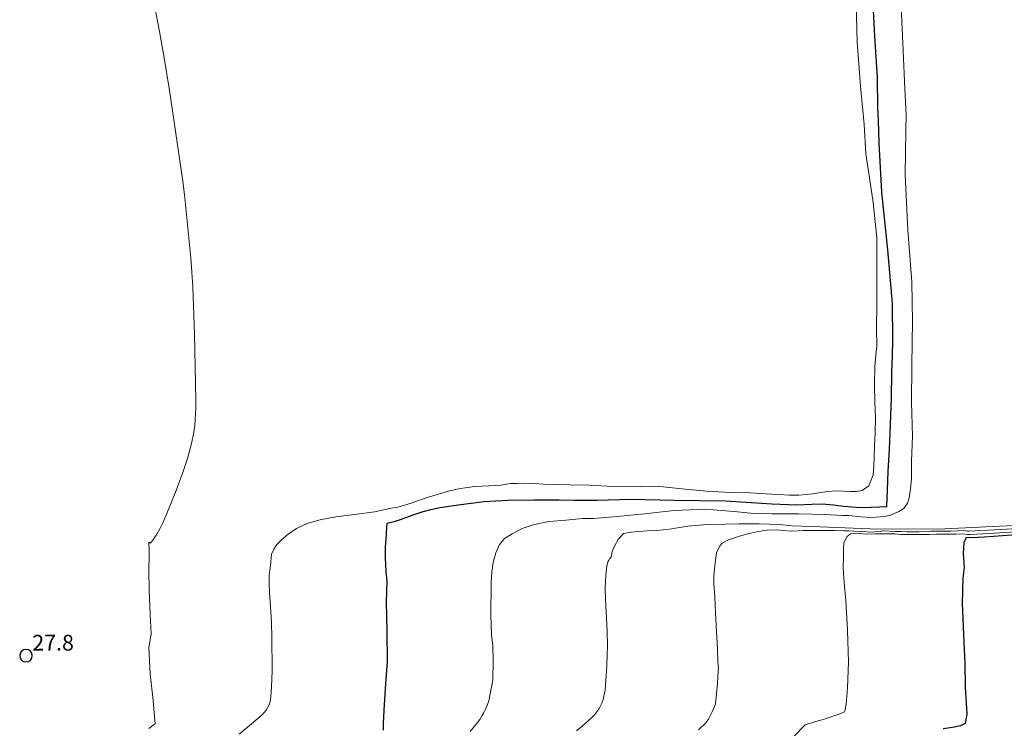
# Model space of a CAD drawing. Units: metres. Extents: x 484069 to 486273, y 6677423 to 6680250.
# Drawn here: x 484447 to 484541, y 6678575 to 6678643 of the extents above; entities that cross this region are included whole.
import ezdxf

# ---------------------------------------------------------------- set-up
doc = ezdxf.new("R2010")
doc.units = ezdxf.units.M
doc.header["$MEASUREMENT"] = 0
for name, color, linetype, lineweight in [('Curvas_Intermediarias', 7, 'Continuous', 0), ('Curvas_Mestras', 1, 'Continuous', 25), ('Pto_Cotado', 7, 'Continuous', 9), ('Topon_Pto_Cotado', 7, 'Continuous', 9)]:
    doc.layers.add(name, color=color, linetype=linetype, lineweight=lineweight)
doc.styles.add('Arial', font='arial.ttf')

# ---------------------------------------------------------------- blocks, each defined once
blk = doc.blocks.new('Cotas')
at = {"layer": 'Pto_Cotado', "lineweight": -3}
blk.add_lwpolyline([(0, 0.6, 1), (0, -0.6, 1)], format="xyb", close=True, dxfattribs=at)

msp = doc.modelspace()

# ---------------------------------------------------------------- linework, layer by layer
at = {"layer": 'Curvas_Intermediarias'}
for points, elevation in [([(484467.629, 6678574.628), (484469.411, 6678576.122), (484469.808, 6678576.478), (484469.991, 6678576.669), (484470.199, 6678576.938), (484470.453, 6678577.387), (484470.523, 6678577.541), (484470.594, 6678577.754), (484470.662, 6678578.205), (484470.723, 6678579.125), (484470.768, 6678580.683), (484470.746, 6678583.942), (484470.714, 6678585.253), (484470.686, 6678585.84), (484470.523, 6678588.183), (484470.488, 6678589.023), (484470.492, 6678589.787), (484470.542, 6678590.29), (484470.635, 6678590.763), (484470.725, 6678591.829), (484470.928, 6678592.313), (484471.221, 6678592.744), (484471.682, 6678593.216), (484472.302, 6678593.756), (484473.097, 6678594.285), (484474.137, 6678594.757), (484475.382, 6678595.119), (484476.872, 6678595.394), (484478.662, 6678595.616), (484480.602, 6678595.868), (484482.144, 6678596.241), (484482.782, 6678596.331), (484483.646, 6678596.581), (484484.172, 6678596.747), (484484.66, 6678596.921), (484485.585, 6678597.246), (484486.148, 6678597.42), (484486.682, 6678597.564), (484487.283, 6678597.746), (484487.906, 6678597.919), (484488.628, 6678598.086), (484489.409, 6678598.207), (484490.145, 6678598.297), (484490.837, 6678598.342), (484491.483, 6678598.372), (484492.091, 6678598.379), (484492.647, 6678598.424), (484493.564, 6678598.59), (484494.165, 6678598.59), (484494.894, 6678598.536), (484495.833, 6678598.574), (484496.682, 6678598.535), (484497.817, 6678598.497), (484499.222, 6678598.443), (484501.093, 6678598.419), (484503.407, 6678598.296), (484505.985, 6678598.272), (484507.848, 6678598.286), (484509.967, 6678598.087), (484512.319, 6678597.851), (484514.618, 6678597.713), (484516.504, 6678597.689), (484517.962, 6678597.612), (484519.164, 6678597.52), (484520.246, 6678597.459), (484521.125, 6678597.481), (484521.854, 6678597.534), (484522.455, 6678597.594), (484523.056, 6678597.7), (484523.845, 6678597.828), (484524.754, 6678597.88), (484525.386, 6678597.865), (484526.047, 6678597.819), (484526.633, 6678597.819), (484527.174, 6678597.909), (484527.82, 6678598.364), (484528.241, 6678599.424), (484528.308, 6678600.205), (484528.338, 6678601.175), (484528.376, 6678602.198), (484528.443, 6678603.403), (484528.473, 6678604.859), (484528.405, 6678606.397), (484528.367, 6678608.042), (484528.39, 6678609.762), (484528.517, 6678611.18), (484528.592, 6678611.71), (484528.555, 6678613.37), (484528.599, 6678615.826), (484528.606, 6678618.713), (484528.591, 6678622.063), (484528.237, 6678625.436), (484527.801, 6678628.423), (484527.553, 6678630.098), (484527.372, 6678632.872), (484527.019, 6678636.548), (484526.718, 6678640.748), (484526.627, 6678644.492)], 29), ([(484458.99, 6678575.187), (484459.538, 6678575.573), (484459.591, 6678575.618), (484459.531, 6678576.301), (484459.392, 6678577.86), (484459.129, 6678580.408), (484458.994, 6678582.904), (484459.209, 6678584.174), (484459.1, 6678586.097), (484459.018, 6678588.372), (484458.98, 6678590.352), (484459.003, 6678591.611), (484459.033, 6678592.157), (484458.996, 6678592.976), (484459.156, 6678592.876), (484459.443, 6678593.268), (484459.746, 6678593.757), (484460.025, 6678594.261), (484460.281, 6678594.776), (484460.634, 6678595.565), (484461.596, 6678597.92), (484461.96, 6678598.868), (484462.234, 6678599.632), (484462.668, 6678600.986), (484462.896, 6678601.765), (484463.087, 6678602.552), (484463.246, 6678603.343), (484463.371, 6678604.139), (484463.43, 6678604.74), (484463.483, 6678605.747), (484463.49, 6678606.556), (484463.337, 6678612.848), (484463.196, 6678617.384), (484463.112, 6678618.772), (484462.995, 6678620.159), (484462.417, 6678625.864), (484462.227, 6678627.483), (484461.864, 6678630.096), (484460.951, 6678636.132), (484460.446, 6678639.257), (484459.998, 6678641.772), (484459.586, 6678643.92)], 28), ([(484530.925, 6678644.171), (484531.105, 6678639.935), (484531.277, 6678636.282), (484531.396, 6678633.786), (484531.366, 6678632.289), (484531.313, 6678628.107), (484531.56, 6678622.79), (484531.934, 6678617.858), (484532.009, 6678614.047), (484531.978, 6678612.126), (484531.94, 6678609.789), (484531.917, 6678606.348), (484531.999, 6678603.118), (484531.908, 6678600.698), (484531.901, 6678599.072), (484531.818, 6678598.051), (484531.668, 6678597.219), (484531.525, 6678596.698), (484531.157, 6678596.191), (484530.699, 6678595.912), (484530.045, 6678595.625), (484529.512, 6678595.459), (484528.942, 6678595.383), (484528.119, 6678595.342), (484527.06, 6678595.411), (484525.941, 6678595.518), (484525.303, 6678595.511), (484523.647, 6678595.607), (484521.093, 6678595.684), (484518.57, 6678595.693), (484516.501, 6678595.736), (484514.958, 6678595.9), (484513.734, 6678596.007), (484512.145, 6678596.118), (484509.201, 6678596.014), (484506.103, 6678595.664), (484503.411, 6678595.404), (484501.5, 6678595.243), (484500.452, 6678595.24), (484498.864, 6678595.093), (484497.245, 6678594.946), (484495.852, 6678594.678), (484494.685, 6678594.274), (484493.727, 6678593.771), (484493.002, 6678593.321), (484492.503, 6678592.749), (484492.15, 6678591.969), (484491.906, 6678591.049), (484491.782, 6678590.106), (484491.726, 6678589.11), (484491.708, 6678588.046), (484491.693, 6678586.993), (484491.67, 6678586.009), (484491.708, 6678585.062), (484491.761, 6678584.115), (484491.892, 6678583.066), (484491.912, 6678581.697), (484491.861, 6678579.83), (484491.754, 6678579.115), (484491.601, 6678578.316), (484491.486, 6678577.82), (484491.375, 6678577.48), (484491.18, 6678577.03), (484491.015, 6678576.696), (484490.839, 6678576.369), (484490.644, 6678576.048), (484490.425, 6678575.744), (484490.01, 6678575.228), (484489.719, 6678574.896)], 31), ([(484499.872, 6678574.951), (484500.427, 6678575.398), (484501.35, 6678576.223), (484501.59, 6678576.475), (484501.814, 6678576.761), (484502.029, 6678577.078), (484502.216, 6678577.411), (484502.296, 6678577.583), (484502.422, 6678577.943), (484502.6, 6678578.693), (484502.629, 6678578.884), (484502.777, 6678581.117), (484502.82, 6678582.243), (484502.83, 6678582.994), (484502.797, 6678584.497), (484502.633, 6678587.508), (484502.615, 6678588.601), (484502.684, 6678589.802), (484502.781, 6678590.67), (484502.873, 6678591.084), (484502.953, 6678591.271), (484503.031, 6678591.39), (484503.184, 6678591.55), (484503.282, 6678592.05), (484503.503, 6678592.598), (484503.86, 6678593.229), (484504.378, 6678593.796), (484505.107, 6678593.939), (484505.831, 6678594.003), (484506.62, 6678594.063), (484507.562, 6678594.096), (484508.782, 6678594.22), (484510.509, 6678594.514), (484512.416, 6678594.664), (484514.098, 6678594.686), (484515.427, 6678594.723), (484516.757, 6678594.745), (484517.327, 6678594.745), (484518.311, 6678594.706), (484519.295, 6678594.668), (484520.534, 6678594.539), (484521.397, 6678594.501), (484522.366, 6678594.477), (484527.916, 6678594.255), (484534.441, 6678594.229), (484540.308, 6678594.495), (484543.776, 6678594.672)], 32), ([(484511.536, 6678575.054), (484512.203, 6678575.697), (484512.415, 6678575.947), (484512.505, 6678576.081), (484512.631, 6678576.307), (484512.854, 6678576.78), (484513.15, 6678577.508), (484513.179, 6678577.609), (484513.244, 6678578.134), (484513.348, 6678579.493), (484513.427, 6678580.71), (484513.439, 6678580.956), (484513.379, 6678581.537), (484513.345, 6678582.778), (484513.262, 6678584.416), (484513.176, 6678586.238), (484513.089, 6678587.759), (484513.003, 6678588.963), (484513.01, 6678589.74), (484513.055, 6678590.419), (484513.119, 6678591.019), (484513.277, 6678591.947), (484513.588, 6678592.63), (484513.802, 6678592.882), (484514.399, 6678593.203), (484515.458, 6678593.557), (484516.243, 6678593.764), (484517.114, 6678593.974), (484518.033, 6678594.129), (484519.025, 6678594.143), (484519.652, 6678594.078), (484520.41, 6678594.033), (484521.037, 6678594.074), (484521.563, 6678594.089), (484522.43, 6678594.099), (484523.17, 6678594.095), (484523.842, 6678594.098), (484524.51, 6678594.106), (484525.389, 6678594.067), (484525.903, 6678594.071), (484526.402, 6678594.044), (484527.142, 6678594.009), (484528.137, 6678593.945), (484528.753, 6678593.99), (484529.252, 6678594.053), (484529.759, 6678594.034), (484530.367, 6678594.004), (484530.923, 6678593.988), (484531.494, 6678593.973), (484532.053, 6678593.969), (484532.624, 6678593.976), (484533.131, 6678594.002), (484533.758, 6678594.02), (484534.381, 6678594.02), (484535.004, 6678594.042), (484535.657, 6678594.034), (484536.314, 6678594.068), (484536.874, 6678594.101), (484537.253, 6678594.041), (484537.383, 6678594.031), (484539.833, 6678594.15), (484543.291, 6678594.348)], 33), ([(484542.805, 6678594.025), (484539.357, 6678593.805), (484537.525, 6678593.706), (484537.266, 6678593.726), (484536.783, 6678593.769), (484536.156, 6678593.727), (484535.555, 6678593.75), (484534.812, 6678593.758), (484534.241, 6678593.728), (484533.558, 6678593.706), (484532.777, 6678593.698), (484531.996, 6678593.706), (484530.907, 6678593.714), (484530.344, 6678593.76), (484529.39, 6678593.783), (484528.455, 6678593.772), (484527.621, 6678593.757), (484526.912, 6678593.814), (484526.078, 6678593.761), (484525.759, 6678593.508), (484525.451, 6678592.905), (484525.402, 6678592.335), (484525.398, 6678591.539), (484525.387, 6678590.577), (484525.436, 6678589.509), (484525.526, 6678588.4), (484525.616, 6678587.442), (484525.796, 6678584.544), (484525.874, 6678581.552), (484525.791, 6678579.04), (484525.648, 6678577.493), (484525.543, 6678576.814), (484525.487, 6678576.765), (484524.882, 6678576.512), (484524.368, 6678576.35), (484523.767, 6678576.139), (484523.117, 6678575.939), (484522.55, 6678575.777), (484521.728, 6678575.51), (484518.228, 6678571.929)], 34)]:
    msp.add_lwpolyline(points, dxfattribs=dict(at, elevation=elevation))
at = {"layer": 'Curvas_Mestras'}
for points, elevation in [([(484481.41, 6678575.023), (484481.418, 6678575.62), (484481.478, 6678576.941), (484481.617, 6678578.999), (484481.794, 6678581.57), (484481.772, 6678584.492), (484481.701, 6678587.275), (484481.769, 6678589.246), (484481.675, 6678590.171), (484481.604, 6678591.436), (484481.601, 6678592.52), (484481.665, 6678593.263), (484481.721, 6678593.773), (484481.744, 6678594.424), (484481.789, 6678594.787), (484482.533, 6678594.976), (484483.058, 6678595.157), (484483.546, 6678595.346), (484484.342, 6678595.633), (484485.229, 6678595.92), (484485.957, 6678596.094), (484486.851, 6678596.283), (484487.902, 6678596.464), (484489.284, 6678596.645), (484491.033, 6678596.848), (484493.278, 6678597.005), (484495.816, 6678597.019), (484498.219, 6678597.032), (484499.676, 6678597.001), (484501.846, 6678597.007), (484505.052, 6678597.073), (484509.242, 6678596.995), (484514.122, 6678596.931), (484518.537, 6678596.655), (484520.936, 6678596.544), (484522.377, 6678596.619), (484523.368, 6678596.648), (484524.449, 6678596.557), (484525.433, 6678596.427), (484526.198, 6678596.351), (484527.017, 6678596.298), (484528.052, 6678596.312), (484528.833, 6678596.342), (484529.464, 6678596.387), (484529.531, 6678596.394), (484529.606, 6678597.954), (484529.673, 6678599.719), (484529.808, 6678601.87), (484529.912, 6678604.217), (484529.994, 6678606.724), (484530.031, 6678609.185), (484530.075, 6678610.806), (484530.105, 6678612.245), (484530.074, 6678615.789), (484529.652, 6678620.924), (484529.08, 6678626.407), (484528.801, 6678631.095), (484528.755, 6678633.291), (484528.702, 6678634.465), (484528.642, 6678637.373), (484528.415, 6678641.327), (484528.189, 6678645.658)], 30), ([(484542.319, 6678593.701), (484538.881, 6678593.461), (484537.668, 6678593.381), (484537.142, 6678593.422), (484536.895, 6678592.922), (484536.846, 6678591.932), (484536.932, 6678590.573), (484536.801, 6678589.553), (484536.76, 6678587.103), (484536.891, 6678584.14), (484536.989, 6678581.4), (484537.038, 6678579.13), (484537.147, 6678577.583), (484537.188, 6678576.54), (484537.041, 6678575.663), (484536.576, 6678575.437), (484535.829, 6678575.266), (484534.928, 6678575.13)], 35)]:
    msp.add_lwpolyline(points, dxfattribs=dict(at, elevation=elevation))

# ---------------------------------------------------------------- block references
at = {"layer": 'Pto_Cotado'}
msp.add_blockref('Cotas', (484447.24, 6678582.136, 27.82), dxfattribs=at)

# ---------------------------------------------------------------- texts
at = {"layer": 'Topon_Pto_Cotado', "style": 'Arial'}
msp.add_text('27.8', height=1.5, dxfattribs=at).set_placement((484447.844, 6678582.625, 27.82))

doc.saveas('drawing.dxf')
